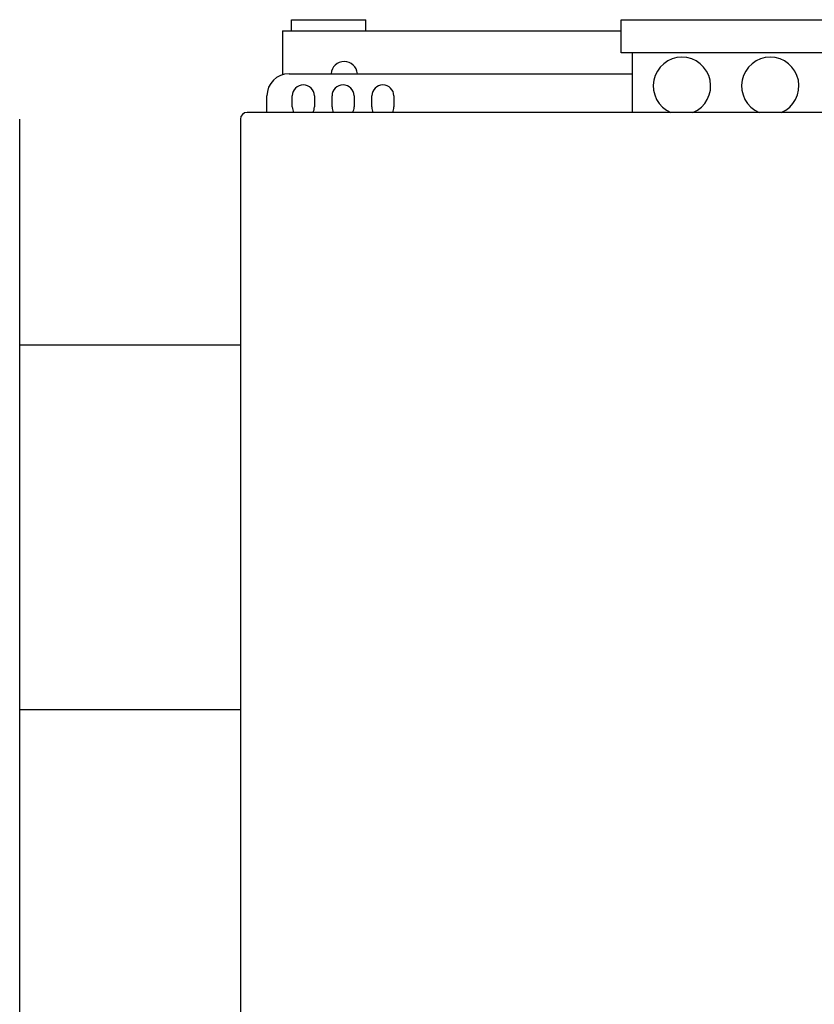
# Model space of a CAD drawing. Extents: x 13120 to 34967, y 20572 to 29267.
# Drawn here: x 27577 to 27939, y 22822 to 23270 of the extents above; entities that cross this region are included whole.
import ezdxf

# ---------------------------------------------------------------- set-up
doc = ezdxf.new("R2010")
doc.units = 0
doc.layers.add('SICHTBARE_KANTEN_DIN_', color=179, linetype='CONTINUOUS')

msp = doc.modelspace()

# ---------------------------------------------------------------- linework, layer by layer
at = {"layer": 'SICHTBARE_KANTEN_DIN_', "color": 7}
for p, q in [((27701.12, 23270.11), (27734.97, 23270.11)), ((27701.12, 23265.09), (27701.12, 23270.11)), ((27734.97, 23265.09), (27734.97, 23270.11)), ((27851.15, 23270.11), (27986.76, 23270.11)), ((27851.15, 23255.04), (27851.15, 23270.11)), ((27696.95, 23265.09), (27704.98, 23265.09)), ((27696.95, 23265.09), (27696.95, 23245.04)), ((27704.98, 23265.09), (27851.15, 23265.09)), ((27986.76, 23255.04), (27851.15, 23255.04)), ((27856.17, 23255.04), (27856.17, 23227.92)), ((27699.96, 23245.5), (27856.17, 23245.5)), ((27689.92, 23227.92), (27689.92, 23235.46)), ((27701.47, 23230.43), (27701.47, 23235.46)), ((27711.51, 23235.46), (27711.51, 23230.43)), ((27719.55, 23230.43), (27719.55, 23235.46)), ((27729.6, 23235.46), (27729.6, 23230.43)), ((27737.63, 23230.43), (27737.63, 23235.46)), ((27747.68, 23235.46), (27747.68, 23230.43)), ((28157.03, 23227.92), (27680.88, 23227.92)), ((27577.41, 22474.51), (27577.41, 23224.91)), ((27677.86, 23224.91), (27677.86, 22474.51)), ((27677.86, 23121.94), (27577.41, 23121.94)), ((27577.41, 22956.19), (27677.86, 22956.19))]:
    msp.add_line(p, q, dxfattribs=at)
for centre, radius, start, end in [((27878.77, 23239.98), 13.06, 292.6199, 247.3801), ((27918.95, 23239.98), 13.06, 292.6199, 247.3801), ((27725.08, 23245), 6.03, 4.7802, 175.2198), ((27699.96, 23235.46), 10.05, 90, 180), ((27706.49, 23235.46), 5.02, 0, 180), ((27724.57, 23235.46), 5.02, 0, 180), ((27742.66, 23235.46), 5.02, 0, 180), ((27706.49, 23230.43), 5.02, 180, 210), ((27706.49, 23230.43), 5.02, 330, 360), ((27724.57, 23230.43), 5.02, 180, 210), ((27724.57, 23230.43), 5.02, 330, 360), ((27742.66, 23230.43), 5.02, 180, 210), ((27742.66, 23230.43), 5.02, 330, 360), ((27680.88, 23224.91), 3.01, 90, 180)]:
    msp.add_arc(centre, radius, start, end, dxfattribs=at)

doc.saveas('drawing.dxf')
